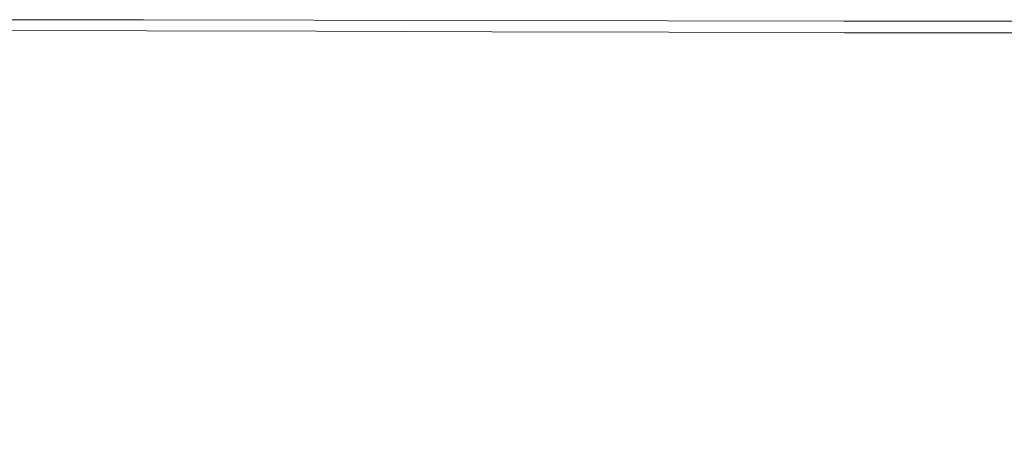
# Model space of a CAD drawing. Extents: x 5173 to 6173, y -1140 to -140.
# Drawn here: x 5269 to 5362, y -180 to -140 of the extents above; entities that cross this region are included whole.
import ezdxf

# ---------------------------------------------------------------- set-up
doc = ezdxf.new("R2010")
doc.units = 0
doc.header["$LTSCALE"] = 500
doc.header["$MEASUREMENT"] = 0
doc.layers.add('EXC-CERAMIKA', color=7, linetype='Continuous')
doc.layers.add('RESZTA-3D', color=7, linetype='Continuous')

# ---------------------------------------------------------------- blocks, each defined once
blk = doc.blocks.new('BREX-SEN10WHC_1093', base_point=(-322.706, 325.534, -70.803))
at = {"layer": 'EXC-CERAMIKA', "lineweight": 0}
for points, invisible_edges in [([(-230.232, 325.522, 18.487), (-214.569, 325.52, 9.533), (-230.235, 325.53, 9.533), (-230.232, 325.522, 18.487)], 15), ([(-214.569, 325.52, 9.533), (-230.235, 325.53, -70.803), (-230.235, 325.53, 9.533), (-214.569, 325.52, 9.533)], 15), ([(-230.235, 325.53, -70.803), (-214.569, 325.52, 9.533), (-214.569, 325.52, -70.803), (-230.235, 325.53, -70.803)], 11), ([(-214.558, 325.485, 26.285), (-230.232, 325.522, 18.487), (-230.222, 325.497, 26.285), (-214.558, 325.485, 26.285)], 15), ([(-230.232, 325.522, 18.487), (-214.558, 325.485, 26.285), (-214.566, 325.511, 18.487), (-230.232, 325.522, 18.487)], 15), ([(-214.569, 325.52, 9.533), (-230.232, 325.522, 18.487), (-214.566, 325.511, 18.487), (-214.569, 325.52, 9.533)], 15), ([(-230.204, 325.447, 32.347), (-214.558, 325.485, 26.285), (-230.222, 325.497, 26.285), (-230.204, 325.447, 32.347)], 15), ([(-214.558, 325.485, 26.285), (-230.204, 325.447, 32.347), (-214.543, 325.434, 32.347), (-214.558, 325.485, 26.285)], 15), ([(-214.517, 325.348, 36.096), (-230.204, 325.447, 32.347), (-230.172, 325.364, 36.096), (-214.517, 325.348, 36.096)], 15), ([(-230.204, 325.447, 32.347), (-214.517, 325.348, 36.096), (-214.543, 325.434, 32.347), (-230.204, 325.447, 32.347)], 15), ([(-230.125, 325.239, 38.098), (-214.517, 325.348, 36.096), (-230.172, 325.364, 36.096), (-230.125, 325.239, 38.098)], 15), ([(-214.517, 325.348, 36.096), (-230.125, 325.239, 38.098), (-214.478, 325.22, 38.098), (-214.517, 325.348, 36.096)], 15), ([(-214.424, 325.04, 38.92), (-230.125, 325.239, 38.098), (-230.06, 325.064, 38.92), (-214.424, 325.04, 38.92)], 15), ([(-230.125, 325.239, 38.098), (-214.424, 325.04, 38.92), (-214.478, 325.22, 38.098), (-230.125, 325.239, 38.098)], 15), ([(-229.972, 324.831, 39.129), (-214.424, 325.04, 38.92), (-230.06, 325.064, 38.92), (-229.972, 324.831, 39.129)], 15), ([(-214.424, 325.04, 38.92), (-229.972, 324.831, 39.129), (-214.351, 324.799, 39.129), (-214.424, 325.04, 38.92)], 15), ([(-214.258, 324.491, 39.291), (-229.972, 324.831, 39.129), (-229.86, 324.532, 39.291), (-214.258, 324.491, 39.291)], 15), ([(-229.972, 324.831, 39.129), (-214.258, 324.491, 39.291), (-214.351, 324.799, 39.129), (-229.972, 324.831, 39.129)], 15), ([(-214.569, 325.52, 9.533), (-198.508, 325.499, -70.803), (-214.569, 325.52, -70.803), (-214.569, 325.52, 9.533)], 13), ([(-198.508, 325.499, -70.803), (-214.569, 325.52, 9.533), (-198.508, 325.499, 9.533), (-198.508, 325.499, -70.803)], 15), ([(-214.569, 325.52, 9.533), (-198.506, 325.49, 18.487), (-198.508, 325.499, 9.533), (-214.569, 325.52, 9.533)], 15), ([(-198.506, 325.49, 18.487), (-214.569, 325.52, 9.533), (-214.566, 325.511, 18.487), (-198.506, 325.49, 18.487)], 15), ([(-214.558, 325.485, 26.285), (-198.506, 325.49, 18.487), (-214.566, 325.511, 18.487), (-214.558, 325.485, 26.285)], 15), ([(-198.506, 325.49, 18.487), (-214.558, 325.485, 26.285), (-198.5, 325.464, 26.285), (-198.506, 325.49, 18.487)], 15), ([(-214.558, 325.485, 26.285), (-198.487, 325.411, 32.347), (-198.5, 325.464, 26.285), (-214.558, 325.485, 26.285)], 15), ([(-198.487, 325.411, 32.347), (-214.558, 325.485, 26.285), (-214.543, 325.434, 32.347), (-198.487, 325.411, 32.347)], 15), ([(-214.517, 325.348, 36.096), (-198.487, 325.411, 32.347), (-214.543, 325.434, 32.347), (-214.517, 325.348, 36.096)], 15), ([(-198.487, 325.411, 32.347), (-214.517, 325.348, 36.096), (-198.467, 325.323, 36.096), (-198.487, 325.411, 32.347)], 15), ([(-214.517, 325.348, 36.096), (-198.436, 325.191, 38.098), (-198.467, 325.323, 36.096), (-214.517, 325.348, 36.096)], 15), ([(-198.436, 325.191, 38.098), (-214.517, 325.348, 36.096), (-214.478, 325.22, 38.098), (-198.436, 325.191, 38.098)], 15), ([(-214.424, 325.04, 38.92), (-198.436, 325.191, 38.098), (-214.478, 325.22, 38.098), (-214.424, 325.04, 38.92)], 15), ([(-198.436, 325.191, 38.098), (-214.424, 325.04, 38.92), (-198.393, 325.007, 38.92), (-198.436, 325.191, 38.098)], 15), ([(-214.424, 325.04, 38.92), (-198.335, 324.761, 39.129), (-198.393, 325.007, 38.92), (-214.424, 325.04, 38.92)], 15), ([(-198.335, 324.761, 39.129), (-214.424, 325.04, 38.92), (-214.351, 324.799, 39.129), (-198.335, 324.761, 39.129)], 15), ([(-214.258, 324.491, 39.291), (-198.335, 324.761, 39.129), (-214.351, 324.799, 39.129), (-214.258, 324.491, 39.291)], 15), ([(-198.335, 324.761, 39.129), (-214.258, 324.491, 39.291), (-198.262, 324.445, 39.291), (-198.335, 324.761, 39.129)], 13), ([(-181.946, 325.464, 9.533), (-198.508, 325.499, -70.803), (-198.508, 325.499, 9.533), (-181.946, 325.464, 9.533)], 15), ([(-198.508, 325.499, -70.803), (-181.946, 325.464, 9.533), (-181.946, 325.464, -70.803), (-198.508, 325.499, -70.803)], 11), ([(-198.506, 325.49, 18.487), (-181.946, 325.464, 9.533), (-198.508, 325.499, 9.533), (-198.506, 325.49, 18.487)], 15), ([(-181.94, 325.428, 26.285), (-198.506, 325.49, 18.487), (-198.5, 325.464, 26.285), (-181.94, 325.428, 26.285)], 15), ([(-198.506, 325.49, 18.487), (-181.94, 325.428, 26.285), (-181.945, 325.455, 18.487), (-198.506, 325.49, 18.487)], 15), ([(-181.946, 325.464, 9.533), (-198.506, 325.49, 18.487), (-181.945, 325.455, 18.487), (-181.946, 325.464, 9.533)], 15), ([(-198.487, 325.411, 32.347), (-181.94, 325.428, 26.285), (-198.5, 325.464, 26.285), (-198.487, 325.411, 32.347)], 15), ([(-181.94, 325.428, 26.285), (-198.487, 325.411, 32.347), (-181.931, 325.375, 32.347), (-181.94, 325.428, 26.285)], 15), ([(-181.916, 325.286, 36.096), (-198.487, 325.411, 32.347), (-198.467, 325.323, 36.096), (-181.916, 325.286, 36.096)], 15), ([(-198.487, 325.411, 32.347), (-181.916, 325.286, 36.096), (-181.931, 325.375, 32.347), (-198.487, 325.411, 32.347)], 15), ([(-198.436, 325.191, 38.098), (-181.916, 325.286, 36.096), (-198.467, 325.323, 36.096), (-198.436, 325.191, 38.098)], 15), ([(-181.916, 325.286, 36.096), (-198.436, 325.191, 38.098), (-181.892, 325.151, 38.098), (-181.916, 325.286, 36.096)], 15), ([(-181.86, 324.964, 38.92), (-198.436, 325.191, 38.098), (-198.393, 325.007, 38.92), (-181.86, 324.964, 38.92)], 15), ([(-198.436, 325.191, 38.098), (-181.86, 324.964, 38.92), (-181.892, 325.151, 38.098), (-198.436, 325.191, 38.098)], 15), ([(-198.335, 324.761, 39.129), (-181.86, 324.964, 38.92), (-198.393, 325.007, 38.92), (-198.335, 324.761, 39.129)], 15), ([(-181.86, 324.964, 38.92), (-198.335, 324.761, 39.129), (-181.818, 324.714, 39.129), (-181.86, 324.964, 38.92)], 15), ([(-181.763, 324.392, 39.291), (-198.335, 324.761, 39.129), (-198.262, 324.445, 39.291), (-181.763, 324.392, 39.291)], 11), ([(-198.335, 324.761, 39.129), (-181.763, 324.392, 39.291), (-181.818, 324.714, 39.129), (-198.335, 324.761, 39.129)], 15), ([(-181.946, 325.464, 9.533), (-165.205, 325.426, -70.803), (-181.946, 325.464, -70.803), (-181.946, 325.464, 9.533)], 13), ([(-165.205, 325.426, -70.803), (-181.946, 325.464, 9.533), (-165.204, 325.426, 9.533), (-165.205, 325.426, -70.803)], 15), ([(-181.946, 325.464, 9.533), (-165.204, 325.417, 18.487), (-165.204, 325.426, 9.533), (-181.946, 325.464, 9.533)], 15), ([(-165.204, 325.417, 18.487), (-181.946, 325.464, 9.533), (-181.945, 325.455, 18.487), (-165.204, 325.417, 18.487)], 15), ([(-181.94, 325.428, 26.285), (-165.204, 325.417, 18.487), (-181.945, 325.455, 18.487), (-181.94, 325.428, 26.285)], 15), ([(-165.204, 325.417, 18.487), (-181.94, 325.428, 26.285), (-165.2, 325.389, 26.285), (-165.204, 325.417, 18.487)], 15), ([(-181.94, 325.428, 26.285), (-165.194, 325.335, 32.347), (-165.2, 325.389, 26.285), (-181.94, 325.428, 26.285)], 15), ([(-165.194, 325.335, 32.347), (-181.94, 325.428, 26.285), (-181.931, 325.375, 32.347), (-165.194, 325.335, 32.347)], 15), ([(-181.916, 325.286, 36.096), (-165.194, 325.335, 32.347), (-181.931, 325.375, 32.347), (-181.916, 325.286, 36.096)], 15), ([(-165.194, 325.335, 32.347), (-181.916, 325.286, 36.096), (-165.184, 325.245, 36.096), (-165.194, 325.335, 32.347)], 15), ([(-181.916, 325.286, 36.096), (-165.168, 325.109, 38.098), (-165.184, 325.245, 36.096), (-181.916, 325.286, 36.096)], 15), ([(-165.168, 325.109, 38.098), (-181.916, 325.286, 36.096), (-181.892, 325.151, 38.098), (-165.168, 325.109, 38.098)], 15), ([(-181.86, 324.964, 38.92), (-165.168, 325.109, 38.098), (-181.892, 325.151, 38.098), (-181.86, 324.964, 38.92)], 15), ([(-165.168, 325.109, 38.098), (-181.86, 324.964, 38.92), (-165.146, 324.92, 38.92), (-165.168, 325.109, 38.098)], 15), ([(-181.86, 324.964, 38.92), (-165.116, 324.667, 39.129), (-165.146, 324.92, 38.92), (-181.86, 324.964, 38.92)], 15), ([(-165.116, 324.667, 39.129), (-181.86, 324.964, 38.92), (-181.818, 324.714, 39.129), (-165.116, 324.667, 39.129)], 15), ([(-181.763, 324.392, 39.291), (-165.116, 324.667, 39.129), (-181.818, 324.714, 39.129), (-181.763, 324.392, 39.291)], 15), ([(-165.116, 324.667, 39.129), (-181.763, 324.392, 39.291), (-165.079, 324.342, 39.291), (-165.116, 324.667, 39.129)], 13), ([(-148.604, 325.393, 9.533), (-165.205, 325.426, -70.803), (-165.204, 325.426, 9.533), (-148.604, 325.393, 9.533)], 15), ([(-165.205, 325.426, -70.803), (-148.604, 325.393, 9.533), (-148.604, 325.393, -70.803), (-165.205, 325.426, -70.803)], 11), ([(-165.204, 325.417, 18.487), (-148.604, 325.393, 9.533), (-165.204, 325.426, 9.533), (-165.204, 325.417, 18.487)], 15), ([(-148.601, 325.357, 26.285), (-165.204, 325.417, 18.487), (-165.2, 325.389, 26.285), (-148.601, 325.357, 26.285)], 15), ([(-165.204, 325.417, 18.487), (-148.601, 325.357, 26.285), (-148.603, 325.384, 18.487), (-165.204, 325.417, 18.487)], 15), ([(-148.604, 325.393, 9.533), (-165.204, 325.417, 18.487), (-148.603, 325.384, 18.487), (-148.604, 325.393, 9.533)], 15), ([(-165.194, 325.335, 32.347), (-148.601, 325.357, 26.285), (-165.2, 325.389, 26.285), (-165.194, 325.335, 32.347)], 15), ([(-148.601, 325.357, 26.285), (-165.194, 325.335, 32.347), (-148.597, 325.302, 32.347), (-148.601, 325.357, 26.285)], 15), ([(-148.591, 325.211, 36.096), (-165.194, 325.335, 32.347), (-165.184, 325.245, 36.096), (-148.591, 325.211, 36.096)], 15), ([(-165.194, 325.335, 32.347), (-148.591, 325.211, 36.096), (-148.597, 325.302, 32.347), (-165.194, 325.335, 32.347)], 15), ([(-165.168, 325.109, 38.098), (-148.591, 325.211, 36.096), (-165.184, 325.245, 36.096), (-165.168, 325.109, 38.098)], 15), ([(-148.591, 325.211, 36.096), (-165.168, 325.109, 38.098), (-148.581, 325.075, 38.098), (-148.591, 325.211, 36.096)], 15), ([(-148.568, 324.884, 38.92), (-165.168, 325.109, 38.098), (-165.146, 324.92, 38.92), (-148.568, 324.884, 38.92)], 15), ([(-165.168, 325.109, 38.098), (-148.568, 324.884, 38.92), (-148.581, 325.075, 38.098), (-165.168, 325.109, 38.098)], 15), ([(-165.116, 324.667, 39.129), (-148.568, 324.884, 38.92), (-165.146, 324.92, 38.92), (-165.116, 324.667, 39.129)], 15), ([(-148.568, 324.884, 38.92), (-165.116, 324.667, 39.129), (-148.55, 324.629, 39.129), (-148.568, 324.884, 38.92)], 15), ([(-148.527, 324.302, 39.291), (-165.116, 324.667, 39.129), (-165.079, 324.342, 39.291), (-148.527, 324.302, 39.291)], 15), ([(-165.116, 324.667, 39.129), (-148.527, 324.302, 39.291), (-148.55, 324.629, 39.129), (-165.116, 324.667, 39.129)], 15), ([(-148.604, 325.393, 9.533), (-132.464, 325.377, -70.803), (-148.604, 325.393, -70.803), (-148.604, 325.393, 9.533)], 13), ([(-132.464, 325.377, -70.803), (-148.604, 325.393, 9.533), (-132.464, 325.377, 9.533), (-132.464, 325.377, -70.803)], 15), ([(-148.604, 325.393, 9.533), (-132.464, 325.368, 18.487), (-132.464, 325.377, 9.533), (-148.604, 325.393, 9.533)], 15), ([(-132.464, 325.368, 18.487), (-148.604, 325.393, 9.533), (-148.603, 325.384, 18.487), (-132.464, 325.368, 18.487)], 15), ([(-148.601, 325.357, 26.285), (-132.464, 325.368, 18.487), (-148.603, 325.384, 18.487), (-148.601, 325.357, 26.285)], 15), ([(-132.464, 325.368, 18.487), (-148.601, 325.357, 26.285), (-132.463, 325.341, 26.285), (-132.464, 325.368, 18.487)], 15), ([(-148.601, 325.357, 26.285), (-132.461, 325.286, 32.347), (-132.463, 325.341, 26.285), (-148.601, 325.357, 26.285)], 15), ([(-132.461, 325.286, 32.347), (-148.601, 325.357, 26.285), (-148.597, 325.302, 32.347), (-132.461, 325.286, 32.347)], 15), ([(-148.591, 325.211, 36.096), (-132.461, 325.286, 32.347), (-148.597, 325.302, 32.347), (-148.591, 325.211, 36.096)], 15), ([(-132.461, 325.286, 32.347), (-148.591, 325.211, 36.096), (-132.458, 325.195, 36.096), (-132.461, 325.286, 32.347)], 15), ([(-148.591, 325.211, 36.096), (-132.453, 325.058, 38.098), (-132.458, 325.195, 36.096), (-148.591, 325.211, 36.096)], 15), ([(-132.453, 325.058, 38.098), (-148.591, 325.211, 36.096), (-148.581, 325.075, 38.098), (-132.453, 325.058, 38.098)], 15), ([(-148.568, 324.884, 38.92), (-132.453, 325.058, 38.098), (-148.581, 325.075, 38.098), (-148.568, 324.884, 38.92)], 15), ([(-132.453, 325.058, 38.098), (-148.568, 324.884, 38.92), (-132.447, 324.866, 38.92), (-132.453, 325.058, 38.098)], 15), ([(-148.568, 324.884, 38.92), (-132.437, 324.61, 39.129), (-132.447, 324.866, 38.92), (-148.568, 324.884, 38.92)], 15), ([(-132.437, 324.61, 39.129), (-148.568, 324.884, 38.92), (-148.55, 324.629, 39.129), (-132.437, 324.61, 39.129)], 15), ([(-148.527, 324.302, 39.291), (-132.437, 324.61, 39.129), (-148.55, 324.629, 39.129), (-148.527, 324.302, 39.291)], 15), ([(-229.149, 323.077, 39.413), (-214.258, 324.491, 39.291), (-229.86, 324.532, 39.291), (-229.149, 323.077, 39.413)], 13), ([(-214.258, 324.491, 39.291), (-229.149, 323.077, 39.413), (-213.67, 323.07, 39.413), (-214.258, 324.491, 39.291)], 15), ([(-214.258, 324.491, 39.291), (-197.801, 323.063, 39.413), (-198.262, 324.445, 39.291), (-214.258, 324.491, 39.291)], 15), ([(-197.801, 323.063, 39.413), (-214.258, 324.491, 39.291), (-213.67, 323.07, 39.413), (-197.801, 323.063, 39.413)], 15), ([(-197.801, 323.063, 39.413), (-181.763, 324.392, 39.291), (-198.262, 324.445, 39.291), (-197.801, 323.063, 39.413)], 15), ([(-181.763, 324.392, 39.291), (-197.801, 323.063, 39.413), (-181.424, 323.045, 39.413), (-181.763, 324.392, 39.291)], 15), ([(-181.763, 324.392, 39.291), (-164.849, 323.024, 39.413), (-165.079, 324.342, 39.291), (-181.763, 324.392, 39.291)], 15), ([(-164.849, 323.024, 39.413), (-181.763, 324.392, 39.291), (-181.424, 323.045, 39.413), (-164.849, 323.024, 39.413)], 15), ([(-164.849, 323.024, 39.413), (-148.527, 324.302, 39.291), (-165.079, 324.342, 39.291), (-164.849, 323.024, 39.413)], 13), ([(-148.527, 324.302, 39.291), (-164.849, 323.024, 39.413), (-148.389, 323.01, 39.413), (-148.527, 324.302, 39.291)], 15), ([(-132.437, 324.61, 39.129), (-148.527, 324.302, 39.291), (-132.426, 324.282, 39.291), (-132.437, 324.61, 39.129)], 13), ([(-148.527, 324.302, 39.291), (-132.356, 323.01, 39.413), (-132.426, 324.282, 39.291), (-148.527, 324.302, 39.291)], 15), ([(-132.356, 323.01, 39.413), (-148.527, 324.302, 39.291), (-148.389, 323.01, 39.413), (-132.356, 323.01, 39.413)], 15), ([(-212.111, 319.494, 39.5), (-229.149, 323.077, 39.413), (-227.265, 319.377, 39.5), (-212.111, 319.494, 39.5)], 15), ([(-229.149, 323.077, 39.413), (-212.111, 319.494, 39.5), (-213.67, 323.07, 39.413), (-229.149, 323.077, 39.413)], 15), ([(-212.111, 319.494, 39.5), (-197.801, 323.063, 39.413), (-213.67, 323.07, 39.413), (-212.111, 319.494, 39.5)], 15), ([(-197.801, 323.063, 39.413), (-212.111, 319.494, 39.5), (-196.585, 319.621, 39.5), (-197.801, 323.063, 39.413)], 15), ([(-180.529, 319.717, 39.5), (-197.801, 323.063, 39.413), (-196.585, 319.621, 39.5), (-180.529, 319.717, 39.5)], 15), ([(-197.801, 323.063, 39.413), (-180.529, 319.717, 39.5), (-181.424, 323.045, 39.413), (-197.801, 323.063, 39.413)], 15), ([(-180.529, 319.717, 39.5), (-164.849, 323.024, 39.413), (-181.424, 323.045, 39.413), (-180.529, 319.717, 39.5)], 15), ([(-164.849, 323.024, 39.413), (-180.529, 319.717, 39.5), (-164.242, 319.793, 39.5), (-164.849, 323.024, 39.413)], 15), ([(-148.024, 319.859, 39.5), (-164.849, 323.024, 39.413), (-164.242, 319.793, 39.5), (-148.024, 319.859, 39.5)], 15), ([(-164.849, 323.024, 39.413), (-148.024, 319.859, 39.5), (-148.389, 323.01, 39.413), (-164.849, 323.024, 39.413)], 15), ([(-148.024, 319.859, 39.5), (-132.356, 323.01, 39.413), (-148.389, 323.01, 39.413), (-148.024, 319.859, 39.5)], 15), ([(-132.356, 323.01, 39.413), (-148.024, 319.859, 39.5), (-132.173, 319.925, 39.5), (-132.356, 323.01, 39.413)], 15), ([(-242.202, 319.31, 39.5), (-223.634, 312.345, 39.558), (-227.265, 319.377, 39.5), (-242.202, 319.31, 39.5)], 15), ([(-223.634, 312.345, 39.558), (-242.202, 319.31, 39.5), (-238.049, 312.096, 39.558), (-223.634, 312.345, 39.558)], 15), ([(-223.634, 312.345, 39.558), (-212.111, 319.494, 39.5), (-227.265, 319.377, 39.5), (-223.634, 312.345, 39.558)], 15), ([(-212.111, 319.494, 39.5), (-223.634, 312.345, 39.558), (-209.109, 312.719, 39.558), (-212.111, 319.494, 39.5)], 15), ([(-212.111, 319.494, 39.5), (-194.244, 313.122, 39.558), (-196.585, 319.621, 39.5), (-212.111, 319.494, 39.5)], 15), ([(-194.244, 313.122, 39.558), (-212.111, 319.494, 39.5), (-209.109, 312.719, 39.558), (-194.244, 313.122, 39.558)], 15), ([(-194.244, 313.122, 39.558), (-180.529, 319.717, 39.5), (-196.585, 319.621, 39.5), (-194.244, 313.122, 39.558)], 15), ([(-180.529, 319.717, 39.5), (-194.244, 313.122, 39.558), (-178.809, 313.454, 39.558), (-180.529, 319.717, 39.5)], 15), ([(-180.529, 319.717, 39.5), (-163.076, 313.728, 39.558), (-164.242, 319.793, 39.5), (-180.529, 319.717, 39.5)], 15), ([(-163.076, 313.728, 39.558), (-180.529, 319.717, 39.5), (-178.809, 313.454, 39.558), (-163.076, 313.728, 39.558)], 15), ([(-163.076, 313.728, 39.558), (-148.024, 319.859, 39.5), (-164.242, 319.793, 39.5), (-163.076, 313.728, 39.558)], 15), ([(-148.024, 319.859, 39.5), (-163.076, 313.728, 39.558), (-147.322, 313.958, 39.558), (-148.024, 319.859, 39.5)], 15), ([(-148.024, 319.859, 39.5), (-131.821, 314.155, 39.558), (-132.173, 319.925, 39.5), (-148.024, 319.859, 39.5)], 15), ([(-131.821, 314.155, 39.558), (-148.024, 319.859, 39.5), (-147.322, 313.958, 39.558), (-131.821, 314.155, 39.558)], 15), ([(-175.991, 303.303, 39.593), (-163.076, 313.728, 39.558), (-178.809, 313.454, 39.558), (-175.991, 303.303, 39.593)], 15), ([(-163.076, 313.728, 39.558), (-175.991, 303.303, 39.593), (-161.168, 303.91, 39.593), (-163.076, 313.728, 39.558)], 15), ([(-163.076, 313.728, 39.558), (-146.175, 304.413, 39.593), (-147.322, 313.958, 39.558), (-163.076, 313.728, 39.558)], 15), ([(-146.175, 304.413, 39.593), (-163.076, 313.728, 39.558), (-161.168, 303.91, 39.593), (-146.175, 304.413, 39.593)], 15), ([(-146.175, 304.413, 39.593), (-131.821, 314.155, 39.558), (-147.322, 313.958, 39.558), (-146.175, 304.413, 39.593)], 15), ([(-131.821, 314.155, 39.558), (-146.175, 304.413, 39.593), (-131.246, 304.831, 39.593), (-131.821, 314.155, 39.558)], 15), ([(-223.634, 312.345, 39.558), (-204.19, 301.703, 39.593), (-209.109, 312.719, 39.558), (-223.634, 312.345, 39.558)], 15), ([(-204.19, 301.703, 39.593), (-194.244, 313.122, 39.558), (-209.109, 312.719, 39.558), (-204.19, 301.703, 39.593)], 15), ([(-194.244, 313.122, 39.558), (-204.19, 301.703, 39.593), (-190.41, 302.573, 39.593), (-194.244, 313.122, 39.558)], 15), ([(-194.244, 313.122, 39.558), (-175.991, 303.303, 39.593), (-178.809, 313.454, 39.558), (-194.244, 313.122, 39.558)], 15), ([(-175.991, 303.303, 39.593), (-194.244, 313.122, 39.558), (-190.41, 302.573, 39.593), (-175.991, 303.303, 39.593)], 15), ([(-231.244, 300.33, 39.593), (-223.634, 312.345, 39.558), (-238.049, 312.096, 39.558), (-231.244, 300.33, 39.593)], 15), ([(-223.634, 312.345, 39.558), (-231.244, 300.33, 39.593), (-217.684, 300.89, 39.593), (-223.634, 312.345, 39.558)], 15), ([(-204.19, 301.703, 39.593), (-223.634, 312.345, 39.558), (-217.684, 300.89, 39.593), (-204.19, 301.703, 39.593)], 15), ([(-158.89, 292.209, 39.606), (-146.175, 304.413, 39.593), (-161.168, 303.91, 39.593), (-158.89, 292.209, 39.606)], 15), ([(-146.175, 304.413, 39.593), (-158.89, 292.209, 39.606), (-144.807, 293.041, 39.606), (-146.175, 304.413, 39.593)], 15), ([(-146.175, 304.413, 39.593), (-130.561, 293.724, 39.606), (-131.246, 304.831, 39.593), (-146.175, 304.413, 39.593)], 15), ([(-130.561, 293.724, 39.606), (-146.175, 304.413, 39.593), (-144.807, 293.041, 39.606), (-130.561, 293.724, 39.606)], 15), ([(-185.828, 289.994, 39.606), (-175.991, 303.303, 39.593), (-190.41, 302.573, 39.593), (-185.828, 289.994, 39.606)], 15), ([(-175.991, 303.303, 39.593), (-185.828, 289.994, 39.606), (-172.626, 291.201, 39.606), (-175.991, 303.303, 39.593)], 15), ([(-175.991, 303.303, 39.593), (-158.89, 292.209, 39.606), (-161.168, 303.91, 39.593), (-175.991, 303.303, 39.593)], 15), ([(-158.89, 292.209, 39.606), (-175.991, 303.303, 39.593), (-172.626, 291.201, 39.606), (-158.89, 292.209, 39.606)], 15), ([(-204.19, 301.703, 39.593), (-185.828, 289.994, 39.606), (-190.41, 302.573, 39.593), (-204.19, 301.703, 39.593)], 15), ([(-210.495, 287.168, 39.606), (-204.19, 301.703, 39.593), (-217.684, 300.89, 39.593), (-210.495, 287.168, 39.606)], 15), ([(-204.19, 301.703, 39.593), (-210.495, 287.168, 39.606), (-198.311, 288.561, 39.606), (-204.19, 301.703, 39.593)], 15), ([(-185.828, 289.994, 39.606), (-204.19, 301.703, 39.593), (-198.311, 288.561, 39.606), (-185.828, 289.994, 39.606)], 15), ([(-231.244, 300.33, 39.593), (-210.495, 287.168, 39.606), (-217.684, 300.89, 39.593), (-231.244, 300.33, 39.593)], 15), ([(-231.244, 300.33, 39.593), (-235.641, 285.564, 39.606), (-222.798, 286.081, 39.606), (-231.244, 300.33, 39.593)], 15), ([(-210.495, 287.168, 39.606), (-231.244, 300.33, 39.593), (-222.798, 286.081, 39.606), (-210.495, 287.168, 39.606)], 15), ([(-143.44, 281.66, 39.597), (-130.561, 293.724, 39.606), (-144.807, 293.041, 39.606), (-143.44, 281.66, 39.597)], 15), ([(-130.561, 293.724, 39.606), (-143.44, 281.66, 39.597), (-129.879, 282.608, 39.597), (-130.561, 293.724, 39.606)], 15), ([(-169.261, 279.09, 39.598), (-158.89, 292.209, 39.606), (-172.626, 291.201, 39.606), (-169.261, 279.09, 39.598)], 15), ([(-158.89, 292.209, 39.606), (-169.261, 279.09, 39.598), (-156.613, 280.498, 39.597), (-158.89, 292.209, 39.606)], 15), ([(-158.89, 292.209, 39.606), (-143.44, 281.66, 39.597), (-144.807, 293.041, 39.606), (-158.89, 292.209, 39.606)], 15), ([(-143.44, 281.66, 39.597), (-158.89, 292.209, 39.606), (-156.613, 280.498, 39.597), (-143.44, 281.66, 39.597)], 15), ([(-185.828, 289.994, 39.606), (-169.261, 279.09, 39.598), (-172.626, 291.201, 39.606), (-185.828, 289.994, 39.606)], 15), ([(-192.432, 275.409, 39.598), (-185.828, 289.994, 39.606), (-198.311, 288.561, 39.606), (-192.432, 275.409, 39.598)], 15), ([(-185.828, 289.994, 39.606), (-192.432, 275.409, 39.598), (-181.247, 277.404, 39.598), (-185.828, 289.994, 39.606)], 15), ([(-169.261, 279.09, 39.598), (-185.828, 289.994, 39.606), (-181.247, 277.404, 39.598), (-169.261, 279.09, 39.598)], 15), ([(-210.495, 287.168, 39.606), (-192.432, 275.409, 39.598), (-198.311, 288.561, 39.606), (-210.495, 287.168, 39.606)], 15), ([(-213.72, 271.418, 39.599), (-210.495, 287.168, 39.606), (-222.798, 286.081, 39.606), (-213.72, 271.418, 39.599)], 15), ([(-210.495, 287.168, 39.606), (-213.72, 271.418, 39.599), (-203.147, 273.336, 39.598), (-210.495, 287.168, 39.606)], 15), ([(-192.432, 275.409, 39.598), (-210.495, 287.168, 39.606), (-203.147, 273.336, 39.598), (-192.432, 275.409, 39.598)], 15), ([(-235.641, 285.564, 39.606), (-213.72, 271.418, 39.599), (-222.798, 286.081, 39.606), (-235.641, 285.564, 39.606)], 15)]:
    blk.add_3dface(points, dxfattribs=dict(at, invisible_edges=invisible_edges))

msp = doc.modelspace()

# ---------------------------------------------------------------- block references
at = {"layer": 'RESZTA-3D', "color": 7, "lineweight": 0}
msp.add_blockref('BREX-SEN10WHC_1093', (5173, -140), dxfattribs=at)

doc.saveas('drawing.dxf')
